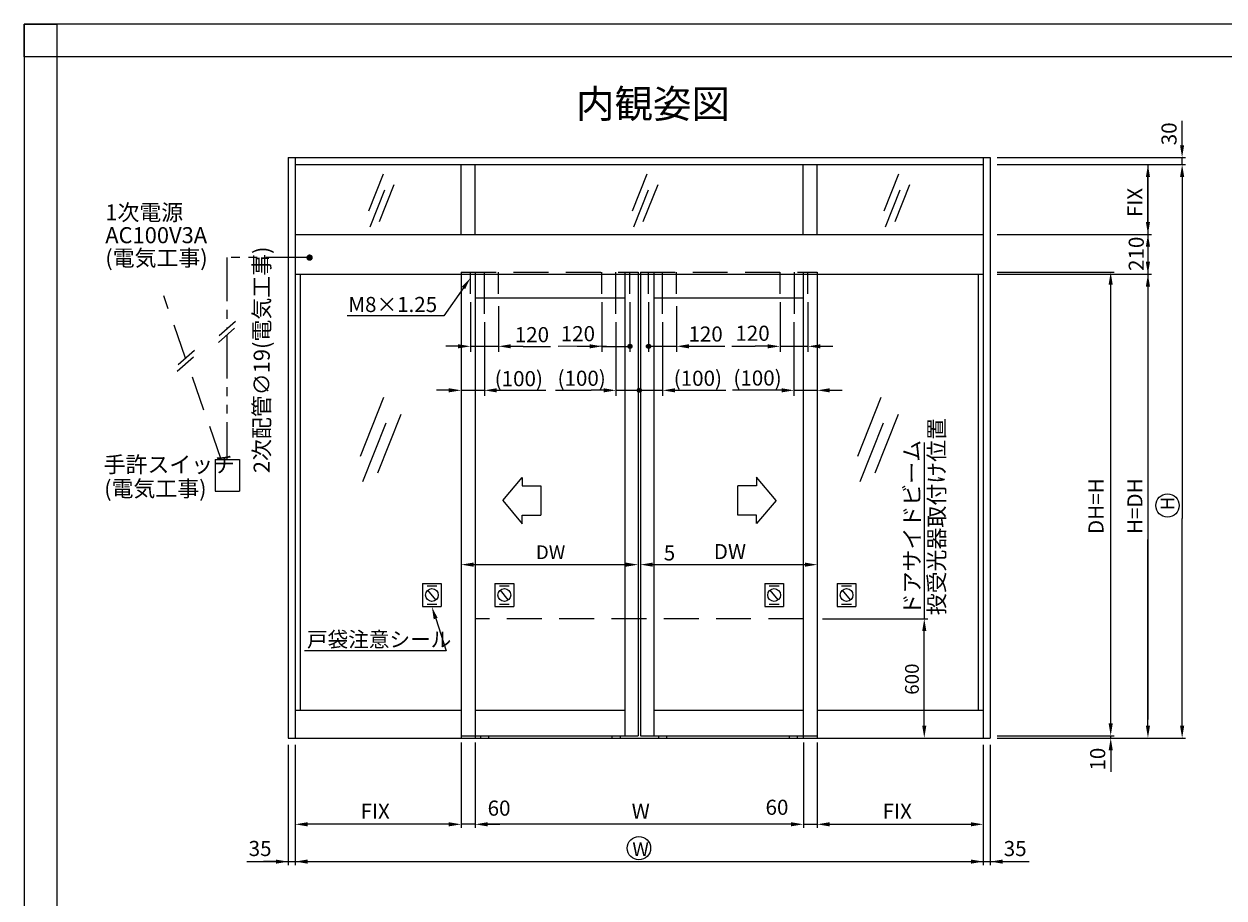
# Model space of a CAD drawing. Extents: x 2397 to 3362, y 547 to 1238.
# Drawn here: x 2397 to 2834, y 920 to 1238 of the extents above; entities that cross this region are included whole.
import ezdxf

# ---------------------------------------------------------------- set-up
doc = ezdxf.new("R2010")
doc.units = 0
for name, pattern in [('CENTER', [50.8, 31.75, -6.35, 6.35, -6.35]), ('DASHED', [19.05, 12.7, -6.35]), ('PHANTOM2', [31.75, 15.875, -3.175, 3.175, -3.175, 3.175, -3.175])]:
    doc.linetypes.add(name, pattern=pattern)
doc.layers.get('DEFPOINTS').update_dxf_attribs({"linetype": 'CONTINUOUS'})
for name, color, linetype in [('HASEN', 3, 'DASHED'), ('PT', 4, 'CONTINUOUS'), ('SAISEN', 1, 'CONTINUOUS'), ('SAKUZU1', 7, 'CONTINUOUS'), ('SAKUZU2', 1, 'CONTINUOUS'), ('SUNPOUSEN', 6, 'CONTINUOUS'), ('TYUSINSEN', 5, 'CENTER'), ('図面枠', 7, 'CONTINUOUS'), ('寸法線', 6, 'CONTINUOUS')]:
    doc.layers.add(name, color=color, linetype=linetype)
doc.styles.get("Standard").update_dxf_attribs({"font": 'txt.shx', "bigfont": 'KELF1-K.shx'})
doc.dimstyles.get("Standard").update_dxf_attribs({"dimtxt": 2.5, "dimasz": 2.5, "dimexe": 1.25, "dimexo": 0.625, "dimtad": 1, "dimcen": 2.5, "dimazin": 3, "dimtfac": 1, "dimtmove": 0, "dimatfit": 3})

# ---------------------------------------------------------------- blocks, each defined once
blk = doc.blocks.new('*D2297')
at = {"layer": 'DEFPOINTS', "color": 0}
for p in [(2748.8, 1147.43), (2748.8, 978.83), (2792.63, 978.83)]:
    blk.add_point(p, dxfattribs=at)
at = {"layer": 'SUNPOUSEN', "color": 7}
for p, q in [((2751.3, 1147.43), (2793.88, 1147.43)), ((2792.63, 1142.93), (2792.63, 983.33)), ((2751.3, 978.83), (2793.88, 978.83))]:
    blk.add_line(p, q, dxfattribs=at)
for points in [[(2793.38, 1142.93), (2791.88, 1142.93), (2792.63, 1147.43)], [(2791.88, 983.33), (2793.38, 983.33), (2792.63, 978.83)]]:
    blk.add_solid(points, dxfattribs=at)
at = {"layer": 'SUNPOUSEN', "color": 7, "linetype": 'CONTINUOUS'}
blk.add_text('DH=H', height=5.5, rotation=90, dxfattribs=at).set_placement((2790.03, 1052.2))
blk = doc.blocks.new('*D2298')
at = {"layer": 'DEFPOINTS', "color": 0}
for p in [(2748.8, 1146.75), (2806.2, 1146.75), (2748.8, 977.98)]:
    blk.add_point(p, dxfattribs=at)
at = {"layer": 'SUNPOUSEN', "color": 7}
for p, q in [((2751.3, 1146.75), (2807.45, 1146.75)), ((2806.2, 1142.25), (2806.2, 1074.37)), ((2806.2, 982.48), (2806.2, 1050.2)), ((2751.3, 977.98), (2807.45, 977.98))]:
    blk.add_line(p, q, dxfattribs=at)
for points in [[(2806.95, 1142.25), (2805.45, 1142.25), (2806.2, 1146.75)], [(2805.45, 982.48), (2806.95, 982.48), (2806.2, 977.98)]]:
    blk.add_solid(points, dxfattribs=at)
at = {"layer": 'SUNPOUSEN', "color": 7, "linetype": 'CONTINUOUS'}
blk.add_text('H=DH', height=5.5, rotation=90, dxfattribs=at).set_placement((2804.2, 1052.2))
blk = doc.blocks.new('*D2299')
at = {"layer": 'DEFPOINTS', "color": 0}
for p in [(2748.8, 1186.63), (2818.65, 1186.63), (2748.8, 977.98)]:
    blk.add_point(p, dxfattribs=at)
at = {"layer": 'SUNPOUSEN', "color": 7}
for p, q in [((2751.3, 1186.63), (2819.9, 1186.63)), ((2818.65, 1182.13), (2818.65, 1067.19)), ((2818.65, 982.48), (2818.65, 1057.85)), ((2751.3, 977.98), (2819.9, 977.98))]:
    blk.add_line(p, q, dxfattribs=at)
for points in [[(2819.4, 1182.13), (2817.9, 1182.13), (2818.65, 1186.63)], [(2817.9, 982.48), (2819.4, 982.48), (2818.65, 977.98)]]:
    blk.add_solid(points, dxfattribs=at)
at = {"layer": 'SUNPOUSEN', "color": 7, "linetype": 'CONTINUOUS'}
blk.add_text('H', height=5, rotation=90, dxfattribs=at).set_placement((2815.84, 1060.85))
blk = doc.blocks.new('*D2300')
at = {"layer": 'DEFPOINTS', "color": 0}
for p in [(2748.8, 978.83), (2792.65, 978.83), (2748.8, 977.98)]:
    blk.add_point(p, dxfattribs=at)
at = {"layer": 'SUNPOUSEN', "color": 7}
for p, q in [((2792.65, 983.33), (2792.65, 987.83)), ((2751.3, 978.83), (2793.9, 978.83)), ((2792.65, 977.98), (2792.65, 978.83)), ((2751.3, 977.98), (2793.9, 977.98)), ((2792.65, 973.48), (2792.65, 968.98))]:
    blk.add_line(p, q, dxfattribs=at)
for points in [[(2791.9, 983.33), (2793.4, 983.33), (2792.65, 978.83)], [(2793.4, 973.48), (2791.9, 973.48), (2792.65, 977.98)]]:
    blk.add_solid(points, dxfattribs=at)
at = {"layer": 'SUNPOUSEN', "color": 7, "linetype": 'CONTINUOUS'}
blk.add_text('10', height=5.5, rotation=90, dxfattribs=at).set_placement((2790.65, 966.14))
blk = doc.blocks.new('*D2301')
at = {"layer": 'DEFPOINTS', "color": 0}
for p in [(2748.8, 1186.63), (2806.2, 1186.63), (2748.8, 1161.21)]:
    blk.add_point(p, dxfattribs=at)
at = {"layer": 'SUNPOUSEN', "color": 7}
for p, q in [((2751.3, 1186.63), (2807.45, 1186.63)), ((2806.2, 1165.71), (2806.2, 1182.13)), ((2751.3, 1161.21), (2807.45, 1161.21))]:
    blk.add_line(p, q, dxfattribs=at)
for points in [[(2806.95, 1182.13), (2805.45, 1182.13), (2806.2, 1186.63)], [(2805.45, 1165.71), (2806.95, 1165.71), (2806.2, 1161.21)]]:
    blk.add_solid(points, dxfattribs=at)
at = {"layer": 'SUNPOUSEN', "color": 7, "linetype": 'CONTINUOUS'}
blk.add_text('FIX', height=5.5, rotation=90, dxfattribs=at).set_placement((2804.2, 1167.5))
blk = doc.blocks.new('*D2302')
at = {"layer": 'DEFPOINTS', "color": 0}
for p in [(2748.8, 1189.17), (2818.63, 1189.17), (2748.8, 1186.63)]:
    blk.add_point(p, dxfattribs=at)
at = {"layer": 'SUNPOUSEN', "color": 7}
for p, q in [((2818.63, 1193.67), (2818.63, 1198.17)), ((2751.3, 1189.17), (2819.88, 1189.17)), ((2818.63, 1186.63), (2818.63, 1189.17)), ((2751.3, 1186.63), (2819.88, 1186.63))]:
    blk.add_line(p, q, dxfattribs=at)
blk.add_solid([(2817.88, 1193.67), (2819.38, 1193.67), (2818.63, 1189.17)], dxfattribs=at)
at = {"layer": 'SUNPOUSEN', "color": 7, "linetype": 'CONTINUOUS'}
blk.add_text('30', height=5.5, rotation=90, dxfattribs=at).set_placement((2816.63, 1193.64))
blk = doc.blocks.new('*D2315')
at = {"layer": 'DEFPOINTS', "color": 0}
for p in [(2495.77, 977.98), (2746.25, 977.44), (2746.25, 933.03)]:
    blk.add_point(p, dxfattribs=at)
at = {"layer": 'SUNPOUSEN', "color": 7}
for p, q in [((2495.77, 975.48), (2495.77, 931.78)), ((2746.25, 974.94), (2746.25, 931.78)), ((2500.27, 933.03), (2741.75, 933.03))]:
    blk.add_line(p, q, dxfattribs=at)
for points in [[(2500.27, 933.78), (2500.27, 932.28), (2495.77, 933.03)], [(2741.75, 932.28), (2741.75, 933.78), (2746.25, 933.03)]]:
    blk.add_solid(points, dxfattribs=at)
at = {"layer": 'SUNPOUSEN', "color": 7, "linetype": 'CONTINUOUS'}
blk.add_text('W', height=5, dxfattribs=at).set_placement((2618.51, 935.03))
blk = doc.blocks.new('*D2316')
at = {"layer": 'DEFPOINTS', "color": 0}
for p in [(2556.19, 978.83), (2495.77, 977.98), (2495.77, 946.6)]:
    blk.add_point(p, dxfattribs=at)
at = {"layer": 'SUNPOUSEN', "color": 7}
for p, q in [((2495.77, 975.48), (2495.77, 945.35)), ((2556.19, 976.33), (2556.19, 945.35)), ((2551.69, 946.6), (2500.27, 946.6))]:
    blk.add_line(p, q, dxfattribs=at)
for points in [[(2500.27, 947.35), (2500.27, 945.85), (2495.77, 946.6)], [(2551.69, 945.85), (2551.69, 947.35), (2556.19, 946.6)]]:
    blk.add_solid(points, dxfattribs=at)
at = {"layer": 'SUNPOUSEN', "color": 7, "linetype": 'CONTINUOUS'}
blk.add_text('FIX', height=5.5, dxfattribs=at).set_placement((2519.56, 948.6))
blk = doc.blocks.new('*X2395')
at = {"layer": 'SUNPOUSEN', "color": 7}
for p, q in [((2546.91, 1021.43), (2550.68, 1009.68)), ((2550.68, 1009.68), (2499.13, 1009.68))]:
    blk.add_line(p, q, dxfattribs=at)
blk.add_solid([(2546.19, 1021.2), (2545.53, 1025.72), (2547.62, 1021.66)], dxfattribs=at)
blk = doc.blocks.new('*X2396')
at = {"layer": 'SUNPOUSEN', "color": 7}
for p, q in [((2556.99, 1141.74), (2549.84, 1131.56)), ((2549.84, 1131.56), (2514.66, 1131.56))]:
    blk.add_line(p, q, dxfattribs=at)
blk.add_solid([(2556.38, 1142.17), (2559.58, 1145.42), (2557.61, 1141.31)], dxfattribs=at)
blk = doc.blocks.new('*D2317')
at = {"layer": 'DEFPOINTS', "color": 0}
for p in [(2493.23, 977.98), (2495.77, 977.98), (2495.77, 933.02)]:
    blk.add_point(p, dxfattribs=at)
at = {"layer": 'SUNPOUSEN', "color": 7}
for p, q in [((2493.23, 975.48), (2493.23, 931.77)), ((2495.77, 975.48), (2495.77, 931.77)), ((2488.73, 933.02), (2484.23, 933.02)), ((2493.23, 933.02), (2495.77, 933.02))]:
    blk.add_line(p, q, dxfattribs=at)
blk.add_solid([(2488.73, 932.27), (2488.73, 933.77), (2493.23, 933.02)], dxfattribs=at)
at = {"layer": 'SUNPOUSEN', "color": 7, "linetype": 'CONTINUOUS'}
blk.add_text('35', height=5.5, dxfattribs=at).set_placement((2478.82, 935.05))
blk = doc.blocks.new('*X2398')
at = {"layer": 'SUNPOUSEN', "color": 7, "linetype": 'CONTINUOUS'}
for s, p in [('1次電源', (2426.63, 1166.29)), ('AC100V3A', (2426.63, 1158.01)), ('(電気工事)', (2426.63, 1149.73))]:
    blk.add_text(s, height=5.844, dxfattribs=at).set_placement(p)
blk = doc.blocks.new('*X2399')
at = {"layer": 'SUNPOUSEN', "color": 7, "linetype": 'CONTINUOUS'}
for s, p in [('手許スイッチ', (2426.03, 1074.58)), ('(電気工事)', (2426.22, 1065.82))]:
    blk.add_text(s, height=5.844, dxfattribs=at).set_placement(p)
blk = doc.blocks.new('*D2318')
at = {"layer": 'DEFPOINTS', "color": 0}
for p in [(2683.69, 1021.4), (2724.78, 1021.4), (2680.75, 977.98)]:
    blk.add_point(p, dxfattribs=at)
at = {"layer": 'SUNPOUSEN', "color": 7}
for p, q in [((2687.69, 1021.4), (2726.03, 1021.4)), ((2724.78, 982.48), (2724.78, 1016.9)), ((2684.75, 977.98), (2726.03, 977.98))]:
    blk.add_line(p, q, dxfattribs=at)
for points in [[(2725.53, 1016.9), (2724.03, 1016.9), (2724.78, 1021.4)], [(2724.03, 982.48), (2725.53, 982.48), (2724.78, 977.98)]]:
    blk.add_solid(points, dxfattribs=at)
at = {"layer": 'SUNPOUSEN', "color": 7, "linetype": 'CONTINUOUS'}
blk.add_text('600', height=5, rotation=90, dxfattribs=at).set_placement((2722.78, 993.74))
blk = doc.blocks.new('*D2321')
at = {"layer": 'DEFPOINTS', "color": 0}
for p in [(2561.28, 978.83), (2680.75, 978.83), (2561.28, 946.6)]:
    blk.add_point(p, dxfattribs=at)
at = {"layer": 'SUNPOUSEN', "color": 7}
for p, q in [((2561.28, 976.33), (2561.28, 945.35)), ((2680.75, 976.33), (2680.75, 945.35)), ((2676.25, 946.6), (2565.78, 946.6))]:
    blk.add_line(p, q, dxfattribs=at)
for points in [[(2565.78, 947.35), (2565.78, 945.85), (2561.28, 946.6)], [(2676.25, 945.85), (2676.25, 947.35), (2680.75, 946.6)]]:
    blk.add_solid(points, dxfattribs=at)
at = {"layer": 'SUNPOUSEN', "color": 7, "linetype": 'CONTINUOUS'}
blk.add_text('W', height=5.5, dxfattribs=at).set_placement((2618.26, 948.6))
blk = doc.blocks.new('*D2326')
at = {"layer": 'DEFPOINTS', "color": 0}
for p in [(2556.19, 978.83), (2561.28, 978.83), (2556.19, 946.6)]:
    blk.add_point(p, dxfattribs=at)
at = {"layer": 'SUNPOUSEN', "color": 7}
for p, q in [((2556.19, 976.33), (2556.19, 945.35)), ((2561.28, 976.33), (2561.28, 945.35)), ((2551.69, 946.6), (2547.19, 946.6)), ((2561.28, 946.6), (2556.19, 946.6)), ((2565.78, 946.6), (2570.28, 946.6))]:
    blk.add_line(p, q, dxfattribs=at)
for points in [[(2551.69, 945.85), (2551.69, 947.35), (2556.19, 946.6)], [(2565.78, 947.35), (2565.78, 945.85), (2561.28, 946.6)]]:
    blk.add_solid(points, dxfattribs=at)
at = {"layer": 'SUNPOUSEN', "color": 7, "linetype": 'CONTINUOUS'}
blk.add_text('60', height=5.5, dxfattribs=at).set_placement((2565.82, 949.73))
blk = doc.blocks.new('*D2327')
at = {"layer": 'DEFPOINTS', "color": 0}
for p in [(2685.84, 978.83), (2746.25, 977.98), (2746.25, 946.6)]:
    blk.add_point(p, dxfattribs=at)
at = {"layer": 'SUNPOUSEN', "color": 7}
for p, q in [((2685.84, 976.33), (2685.84, 945.35)), ((2746.25, 975.48), (2746.25, 945.35)), ((2690.34, 946.6), (2741.75, 946.6))]:
    blk.add_line(p, q, dxfattribs=at)
for points in [[(2690.34, 947.35), (2690.34, 945.85), (2685.84, 946.6)], [(2741.75, 945.85), (2741.75, 947.35), (2746.25, 946.6)]]:
    blk.add_solid(points, dxfattribs=at)
at = {"layer": 'SUNPOUSEN', "color": 7, "linetype": 'CONTINUOUS'}
blk.add_text('FIX', height=5.5, dxfattribs=at).set_placement((2709.63, 948.6))
blk = doc.blocks.new('*D2328')
at = {"layer": 'DEFPOINTS', "color": 0}
for p in [(2680.75, 978.83), (2685.84, 978.83), (2685.84, 946.6)]:
    blk.add_point(p, dxfattribs=at)
at = {"layer": 'SUNPOUSEN', "color": 7}
for p, q in [((2680.75, 976.33), (2680.75, 945.35)), ((2685.84, 976.33), (2685.84, 945.35)), ((2676.25, 946.6), (2671.75, 946.6)), ((2680.75, 946.6), (2685.84, 946.6)), ((2690.34, 946.6), (2694.84, 946.6))]:
    blk.add_line(p, q, dxfattribs=at)
for points in [[(2676.25, 945.85), (2676.25, 947.35), (2680.75, 946.6)], [(2690.34, 947.35), (2690.34, 945.85), (2685.84, 946.6)]]:
    blk.add_solid(points, dxfattribs=at)
at = {"layer": 'SUNPOUSEN', "color": 7, "linetype": 'CONTINUOUS'}
blk.add_text('60', height=5.5, dxfattribs=at).set_placement((2666.99, 950.04))
blk = doc.blocks.new('*D2329')
at = {"layer": 'DEFPOINTS', "color": 0}
for p in [(2746.25, 977.98), (2748.8, 977.98), (2748.8, 933.03)]:
    blk.add_point(p, dxfattribs=at)
at = {"layer": 'SUNPOUSEN', "color": 7}
for p, q in [((2746.25, 975.48), (2746.25, 931.78)), ((2748.8, 975.48), (2748.8, 931.78)), ((2746.25, 933.03), (2748.8, 933.03)), ((2753.3, 933.03), (2757.8, 933.03))]:
    blk.add_line(p, q, dxfattribs=at)
blk.add_solid([(2753.3, 933.78), (2753.3, 932.28), (2748.8, 933.03)], dxfattribs=at)
at = {"layer": 'SUNPOUSEN', "color": 7, "linetype": 'CONTINUOUS'}
blk.add_text('35', height=5.5, dxfattribs=at).set_placement((2753.7, 935.03))
blk = doc.blocks.new('*D2330')
at = {"layer": 'DEFPOINTS', "color": 0}
for p in [(2621.44, 1063.13), (2685.84, 1063.13), (2685.84, 1041.07)]:
    blk.add_point(p, dxfattribs=at)
at = {"layer": 'SUNPOUSEN', "color": 7}
for p, q in [((2621.44, 1060.63), (2621.44, 1039.82)), ((2685.84, 1060.63), (2685.84, 1039.82)), ((2625.94, 1041.07), (2681.34, 1041.07))]:
    blk.add_line(p, q, dxfattribs=at)
for points in [[(2625.94, 1041.82), (2625.94, 1040.32), (2621.44, 1041.07)], [(2681.34, 1040.32), (2681.34, 1041.82), (2685.84, 1041.07)]]:
    blk.add_solid(points, dxfattribs=at)
at = {"layer": 'SUNPOUSEN', "color": 7, "linetype": 'CONTINUOUS'}
blk.add_text('DW', height=5.5, dxfattribs=at).set_placement((2648.14, 1043.07))
blk = doc.blocks.new('*D2331')
at = {"layer": 'DEFPOINTS', "color": 0}
for p in [(2624.41, 1139.57), (2634.59, 1138.09), (2634.59, 1120.5)]:
    blk.add_point(p, dxfattribs=at)
at = {"layer": 'SUNPOUSEN', "color": 7}
for p, q in [((2624.41, 1136.57), (2624.41, 1118.5)), ((2634.59, 1135.09), (2634.59, 1118.5)), ((2624.41, 1120.5), (2634.59, 1120.5)), ((2639.09, 1120.5), (2643.59, 1120.5))]:
    blk.add_line(p, q, dxfattribs=at)
blk.add_solid([(2639.09, 1121.25), (2639.09, 1119.75), (2634.59, 1120.5)], dxfattribs=at)
at = {"layer": 'SUNPOUSEN', "color": 7, "linetype": 'CONTINUOUS'}
blk.add_text('120', height=5.5, dxfattribs=at).set_placement((2638.92, 1122.22))
blk = doc.blocks.new('*D2332')
at = {"layer": 'DEFPOINTS', "color": 0}
for p in [(2629.5, 1132.26), (2621.01, 1112), (2629.5, 1104.49)]:
    blk.add_point(p, dxfattribs=at)
at = {"layer": 'SUNPOUSEN', "color": 7}
for p, q in [((2629.5, 1129.26), (2629.5, 1102.49)), ((2621.01, 1104.49), (2629.5, 1104.49)), ((2634, 1104.49), (2638.5, 1104.49))]:
    blk.add_line(p, q, dxfattribs=at)
blk.add_solid([(2634, 1105.24), (2634, 1103.74), (2629.5, 1104.49)], dxfattribs=at)
at = {"layer": 'SUNPOUSEN', "color": 7, "linetype": 'CONTINUOUS'}
blk.add_text('(100)', height=5.5, dxfattribs=at).set_placement((2633.57, 1106.13))
blk = doc.blocks.new('*D2333')
at = {"layer": 'DEFPOINTS', "color": 0}
for p in [(2559.58, 1139.57), (2569.76, 1138.09), (2569.76, 1120.5)]:
    blk.add_point(p, dxfattribs=at)
at = {"layer": 'SUNPOUSEN', "color": 7}
for p, q in [((2559.58, 1136.57), (2559.58, 1118.5)), ((2569.76, 1135.09), (2569.76, 1118.5)), ((2555.08, 1120.5), (2550.58, 1120.5)), ((2559.58, 1120.5), (2569.76, 1120.5)), ((2574.26, 1120.5), (2578.76, 1120.5))]:
    blk.add_line(p, q, dxfattribs=at)
for points in [[(2555.08, 1119.75), (2555.08, 1121.25), (2559.58, 1120.5)], [(2574.26, 1121.25), (2574.26, 1119.75), (2569.76, 1120.5)]]:
    blk.add_solid(points, dxfattribs=at)
at = {"layer": 'SUNPOUSEN', "color": 7, "linetype": 'CONTINUOUS'}
blk.add_text('120', height=5.5, dxfattribs=at).set_placement((2575.69, 1122))
blk = doc.blocks.new('*D2334')
at = {"layer": 'DEFPOINTS', "color": 0}
for p in [(2607.44, 1139.57), (2617.62, 1139.57), (2617.62, 1120.49)]:
    blk.add_point(p, dxfattribs=at)
at = {"layer": 'SUNPOUSEN', "color": 7}
for p, q in [((2607.44, 1136.57), (2607.44, 1118.49)), ((2617.62, 1136.57), (2617.62, 1118.49)), ((2602.94, 1120.49), (2598.44, 1120.49)), ((2607.44, 1120.49), (2617.62, 1120.49))]:
    blk.add_line(p, q, dxfattribs=at)
blk.add_solid([(2602.94, 1119.74), (2602.94, 1121.24), (2607.44, 1120.49)], dxfattribs=at)
at = {"layer": 'SUNPOUSEN', "color": 7, "linetype": 'CONTINUOUS'}
blk.add_text('120', height=5.5, dxfattribs=at).set_placement((2592.43, 1122.35))
blk = doc.blocks.new('*D2335')
at = {"layer": 'DEFPOINTS', "color": 0}
for p in [(2612.53, 1132.26), (2621.01, 1119.81), (2621.01, 1104.49)]:
    blk.add_point(p, dxfattribs=at)
at = {"layer": 'SUNPOUSEN', "color": 7}
for p, q in [((2612.53, 1129.26), (2612.53, 1102.49)), ((2608.03, 1104.49), (2603.53, 1104.49)), ((2612.53, 1104.49), (2621.01, 1104.49))]:
    blk.add_line(p, q, dxfattribs=at)
blk.add_solid([(2608.03, 1103.74), (2608.03, 1105.24), (2612.53, 1104.49)], dxfattribs=at)
at = {"layer": 'SUNPOUSEN', "color": 7, "linetype": 'CONTINUOUS'}
blk.add_text('(100)', height=5.5, dxfattribs=at).set_placement((2591.27, 1106.13))
blk = doc.blocks.new('*D2336')
at = {"layer": 'DEFPOINTS', "color": 0}
for p in [(2556.19, 1063.13), (2620.59, 1063.13), (2620.59, 1041.07)]:
    blk.add_point(p, dxfattribs=at)
at = {"layer": 'SUNPOUSEN', "color": 7}
for p, q in [((2556.19, 1060.63), (2556.19, 1039.82)), ((2620.59, 1060.63), (2620.59, 1039.82)), ((2560.69, 1041.07), (2616.09, 1041.07))]:
    blk.add_line(p, q, dxfattribs=at)
for points in [[(2560.69, 1041.82), (2560.69, 1040.32), (2556.19, 1041.07)], [(2616.09, 1040.32), (2616.09, 1041.82), (2620.59, 1041.07)]]:
    blk.add_solid(points, dxfattribs=at)
at = {"layer": 'SUNPOUSEN', "color": 7, "linetype": 'CONTINUOUS'}
blk.add_text('DW', height=5, dxfattribs=at).set_placement((2583.39, 1043.07))
blk = doc.blocks.new('*D2337')
at = {"layer": 'DEFPOINTS', "color": 0}
for p in [(2564.67, 1132.26), (2556.19, 1127.93), (2564.67, 1104.49)]:
    blk.add_point(p, dxfattribs=at)
at = {"layer": 'SUNPOUSEN', "color": 7}
for p, q in [((2564.67, 1129.26), (2564.67, 1102.49)), ((2556.19, 1124.93), (2556.19, 1102.49)), ((2551.69, 1104.49), (2547.19, 1104.49)), ((2556.19, 1104.49), (2564.67, 1104.49)), ((2569.17, 1104.49), (2573.67, 1104.49))]:
    blk.add_line(p, q, dxfattribs=at)
for points in [[(2551.69, 1103.74), (2551.69, 1105.24), (2556.19, 1104.49)], [(2569.17, 1105.24), (2569.17, 1103.74), (2564.67, 1104.49)]]:
    blk.add_solid(points, dxfattribs=at)
at = {"layer": 'SUNPOUSEN', "color": 7, "linetype": 'CONTINUOUS'}
blk.add_text('(100)', height=5.5, dxfattribs=at).set_placement((2568.39, 1105.99))
blk = doc.blocks.new('*D2338')
at = {"layer": 'DEFPOINTS', "color": 0}
for p in [(2672.26, 1139.57), (2682.44, 1139.57), (2682.44, 1120.5)]:
    blk.add_point(p, dxfattribs=at)
at = {"layer": 'SUNPOUSEN', "color": 7}
for p, q in [((2672.26, 1136.57), (2672.26, 1118.5)), ((2682.44, 1136.57), (2682.44, 1118.5)), ((2667.76, 1120.5), (2663.26, 1120.5)), ((2672.26, 1120.5), (2682.44, 1120.5)), ((2686.94, 1120.5), (2691.44, 1120.5))]:
    blk.add_line(p, q, dxfattribs=at)
for points in [[(2667.76, 1119.75), (2667.76, 1121.25), (2672.26, 1120.5)], [(2686.94, 1121.25), (2686.94, 1119.75), (2682.44, 1120.5)]]:
    blk.add_solid(points, dxfattribs=at)
at = {"layer": 'SUNPOUSEN', "color": 7, "linetype": 'CONTINUOUS'}
blk.add_text('120', height=5.5, dxfattribs=at).set_placement((2656.01, 1122.5))
blk = doc.blocks.new('*D2339')
at = {"layer": 'DEFPOINTS', "color": 0}
for p in [(2677.35, 1132.26), (2685.84, 1132.26), (2685.84, 1104.49)]:
    blk.add_point(p, dxfattribs=at)
at = {"layer": 'SUNPOUSEN', "color": 7}
for p, q in [((2677.35, 1129.26), (2677.35, 1102.49)), ((2685.84, 1129.26), (2685.84, 1102.49)), ((2672.85, 1104.49), (2668.35, 1104.49)), ((2677.35, 1104.49), (2685.84, 1104.49)), ((2690.34, 1104.49), (2694.84, 1104.49))]:
    blk.add_line(p, q, dxfattribs=at)
for points in [[(2672.85, 1103.74), (2672.85, 1105.24), (2677.35, 1104.49)], [(2690.34, 1105.24), (2690.34, 1103.74), (2685.84, 1104.49)]]:
    blk.add_solid(points, dxfattribs=at)
at = {"layer": 'SUNPOUSEN', "color": 7, "linetype": 'CONTINUOUS'}
blk.add_text('(100)', height=5.5, dxfattribs=at).set_placement((2655.29, 1106.22))
blk = doc.blocks.new('*X2400')
at = {"layer": 'SUNPOUSEN', "color": 7, "linetype": 'CONTINUOUS'}
for s, p in [(' 投受光器取付け位置', (2732.21, 1020.86)), (' ドアサイドビーム', (2723.2, 1020.86))]:
    blk.add_text(s, height=5.844, rotation=90, dxfattribs=at).set_placement(p)
blk = doc.blocks.new('*D2340')
at = {"layer": 'DEFPOINTS', "color": 0}
for p in [(2751.45, 1161.21), (2777.85, 1146.75), (2806.2, 1146.75)]:
    blk.add_point(p, dxfattribs=at)
at = {"layer": 'SUNPOUSEN', "color": 7}
for p, q in [((2753.45, 1161.21), (2807.45, 1161.21)), ((2806.2, 1156.71), (2806.2, 1151.25)), ((2779.85, 1146.75), (2807.45, 1146.75))]:
    blk.add_line(p, q, dxfattribs=at)
for points in [[(2806.95, 1156.71), (2805.45, 1156.71), (2806.2, 1161.21)], [(2805.45, 1151.25), (2806.95, 1151.25), (2806.2, 1146.75)]]:
    blk.add_solid(points, dxfattribs=at)
at = {"layer": 'SUNPOUSEN', "color": 7, "linetype": 'CONTINUOUS'}
blk.add_text('210', height=5.5, rotation=90, dxfattribs=at).set_placement((2804.7, 1147.91))
blk = doc.blocks.new('*U2454')
at = {"layer": '寸法線', "color": 7, "linetype": 'CONTINUOUS'}
for points in [[(2617.09, 1119.96), (2616.87, 1120.49), (2617.09, 1121.02)], [(2617.62, 1119.74), (2617.09, 1121.02), (2617.62, 1121.24)], [(2617.09, 1119.96), (2617.09, 1121.02), (2617.62, 1119.74)], [(2617.62, 1119.74), (2617.62, 1121.24), (2618.15, 1119.96)], [(2618.15, 1119.96), (2617.62, 1121.24), (2618.15, 1121.02)], [(2618.15, 1119.96), (2618.15, 1121.02), (2618.37, 1120.49)]]:
    blk.add_solid(points, dxfattribs=at)
blk = doc.blocks.new('*U2455')
at = {"layer": '寸法線', "color": 7, "linetype": 'CONTINUOUS'}
for points in [[(2623.88, 1119.97), (2623.66, 1120.5), (2623.88, 1121.03)], [(2624.41, 1119.75), (2623.88, 1121.03), (2624.41, 1121.25)], [(2623.88, 1119.97), (2623.88, 1121.03), (2624.41, 1119.75)], [(2624.41, 1119.75), (2624.41, 1121.25), (2624.94, 1119.97)], [(2624.94, 1119.97), (2624.41, 1121.25), (2624.94, 1121.03)], [(2624.94, 1119.97), (2624.94, 1121.03), (2625.16, 1120.5)]]:
    blk.add_solid(points, dxfattribs=at)
blk = doc.blocks.new('*U2456')
at = {"layer": '寸法線', "color": 7, "linetype": 'CONTINUOUS'}
for points in [[(2621.01, 1103.74), (2620.48, 1105.02), (2621.01, 1105.24)], [(2621.01, 1103.74), (2621.01, 1105.24), (2621.54, 1103.96)], [(2621.54, 1103.96), (2621.01, 1105.24), (2621.54, 1105.02)], [(2620.48, 1103.96), (2620.26, 1104.49), (2620.48, 1105.02)], [(2620.48, 1103.96), (2620.48, 1105.02), (2621.01, 1103.74)], [(2621.54, 1103.96), (2621.54, 1105.02), (2621.76, 1104.49)]]:
    blk.add_solid(points, dxfattribs=at)

msp = doc.modelspace()

# ---------------------------------------------------------------- linework, layer by layer
at = {"layer": 'HASEN', "color": 7}
for p, q in [((2556.186, 1147.428), (2620.587, 1147.428)), ((2621.437, 1147.428), (2685.838, 1147.428)), ((2455.886, 1116.206), (2447.922, 1138.888)), ((2468.845, 1079.296), (2456.457, 1114.578)), ((2466.609, 1079.296), (2466.609, 1067.786)), ((2466.609, 1079.296), (2475.476, 1079.296)), ((2475.476, 1079.296), (2475.476, 1067.786)), ((2466.609, 1067.786), (2475.476, 1067.786)), ((2680.747, 1021.401), (2561.277, 1021.401))]:
    msp.add_line(p, q, dxfattribs=at)
at = {"layer": 'HASEN', "color": 7, "linetype": 'DASHED'}
for p, q in [((2559.58, 1139.573), (2559.58, 1147.428)), ((2569.762, 1139.573), (2569.762, 1147.428)), ((2607.436, 1139.573), (2607.436, 1147.428)), ((2617.618, 1139.573), (2617.618, 1147.428)), ((2624.406, 1139.573), (2624.406, 1147.428)), ((2634.588, 1139.573), (2634.588, 1147.428)), ((2672.262, 1139.573), (2672.262, 1147.428)), ((2682.444, 1139.573), (2682.444, 1147.428))]:
    msp.add_line(p, q, dxfattribs=at)
at = {"layer": 'PT'}
for p, q in [((3361.842, 1237.763), (2397.042, 1237.763)), ((2397.042, 1237.763), (2397.042, 546.563))]:
    msp.add_line(p, q, dxfattribs=at)
at = {"layer": 'PT', "linetype": 'CONTINUOUS'}
msp.add_lwpolyline([(2397.042, 1237.763), (2409.042, 1237.763), (2409.042, 1225.763), (2397.042, 1225.763)], close=True, dxfattribs=at)
at = {"layer": 'SAISEN', "color": 7}
for p, q in [((2527.76, 1183.133), (2522.419, 1169.664)), ((2623.749, 1183.133), (2618.408, 1169.664)), ((2715.389, 1183.133), (2710.048, 1169.664)), ((2528.269, 1177.288), (2522.928, 1163.819)), ((2531.733, 1179.259), (2526.392, 1165.789)), ((2624.258, 1177.288), (2618.917, 1163.819)), ((2627.722, 1179.259), (2622.381, 1165.789)), ((2715.898, 1177.288), (2710.557, 1163.819)), ((2719.362, 1179.259), (2714.021, 1165.789)), ((2527.95, 1101.832), (2519.472, 1080.452)), ((2708.952, 1101.832), (2700.474, 1080.452)), ((2528.757, 1092.554), (2520.279, 1071.175)), ((2534.256, 1095.682), (2525.778, 1074.302)), ((2709.759, 1092.554), (2701.281, 1071.175)), ((2715.258, 1095.682), (2706.78, 1074.302))]:
    msp.add_line(p, q, dxfattribs=at)
at = {"layer": 'SAKUZU1', "color": 7}
for p, q in [((2556.186, 1147.428), (2556.186, 977.98)), ((2561.277, 1147.428), (2561.277, 977.98)), ((2615.751, 1147.428), (2615.751, 978.828)), ((2626.273, 1147.428), (2626.273, 978.828)), ((2680.747, 1147.428), (2680.747, 977.98)), ((2685.838, 1147.428), (2685.838, 977.98)), ((2561.277, 1138.094), (2615.751, 1138.094)), ((2626.273, 1138.094), (2680.747, 1138.094)), ((2561.277, 988.162), (2615.751, 988.162)), ((2626.273, 988.162), (2680.747, 988.162)), ((2626.273, 988.162), (2680.747, 988.162)), ((2556.186, 978.828), (2620.587, 978.828)), ((2563.186, 978.828), (2563.186, 977.98)), ((2566.156, 978.828), (2566.156, 977.98)), ((2611.042, 978.828), (2611.042, 977.98)), ((2614.012, 978.828), (2614.012, 977.98)), ((2621.437, 978.828), (2685.838, 978.828)), ((2628.012, 978.828), (2628.012, 977.98)), ((2630.982, 978.828), (2630.982, 977.98)), ((2675.559, 978.828), (2675.559, 977.98)), ((2678.528, 978.828), (2678.528, 977.98))]:
    msp.add_line(p, q, dxfattribs=at)
at = {"layer": 'SAKUZU2', "color": 7}
for p, q in [((2493.226, 1189.174), (2748.798, 1189.174)), ((2493.226, 1189.174), (2493.226, 977.98)), ((2495.772, 1189.174), (2495.772, 977.98)), ((2746.253, 1189.174), (2746.253, 977.98)), ((2748.798, 1189.174), (2748.798, 977.98)), ((2495.772, 1186.629), (2746.253, 1186.629)), ((2556.186, 1161.173), (2556.186, 1186.629)), ((2561.277, 1161.173), (2561.277, 1186.629)), ((2680.747, 1161.173), (2680.747, 1186.629)), ((2685.838, 1161.173), (2685.838, 1186.629)), ((2495.772, 1161.173), (2746.253, 1161.173)), ((2495.772, 1146.749), (2746.253, 1146.749)), ((2497.572, 1146.749), (2497.572, 988.162)), ((2620.587, 1147.428), (2620.587, 978.828)), ((2621.437, 1147.428), (2621.437, 978.828)), ((2744.453, 1146.749), (2744.453, 988.162)), ((2495.772, 988.162), (2556.186, 988.162)), ((2685.838, 988.162), (2746.253, 988.162)), ((2493.226, 977.98), (2748.798, 977.98))]:
    msp.add_line(p, q, dxfattribs=at)
at = {"layer": 'SUNPOUSEN', "color": 7}
for p, q in [((2818.628, 1197.699), (2818.628, 1202.582)), ((2806.201, 1186.629), (2806.201, 984.764)), ((2473.727, 1127.09), (2467.799, 1121.862)), ((2474.075, 1129.529), (2468.147, 1124.302)), ((2459.081, 1119.024), (2453.153, 1113.797)), ((2578.761, 1120.489), (2588.676, 1120.489)), ((2609.013, 1120.502), (2591.48, 1120.482)), ((2643.588, 1120.502), (2652.181, 1120.502)), ((2654.669, 1120.502), (2663.262, 1120.502)), ((2458.732, 1116.585), (2452.804, 1111.357)), ((2573.455, 1104.493), (2587.037, 1104.493)), ((2590.525, 1104.493), (2603.527, 1104.493)), ((2638.497, 1104.493), (2652.5, 1104.493)), ((2668.47, 1104.493), (2654.981, 1104.493)), ((2724.785, 1085.566), (2724.785, 1021.401)), ((2571.3, 1064.365), (2578.433, 1072.809)), ((2670.832, 1064.429), (2663.699, 1072.873)), ((2578.433, 1069.716), (2585.244, 1069.716)), ((2585.244, 1069.716), (2585.244, 1059.078)), ((2656.888, 1059.078), (2656.888, 1069.716)), ((2663.699, 1069.716), (2656.888, 1069.716)), ((2818.654, 1067.186), (2818.654, 1057.852)), ((2571.3, 1064.365), (2578.433, 1055.92)), ((2670.832, 1064.429), (2663.699, 1055.984)), ((2578.433, 1059.078), (2585.244, 1059.078)), ((2663.699, 1059.078), (2656.888, 1059.078)), ((2542.15, 1034.255), (2542.15, 1025.789)), ((2542.15, 1034.255), (2548.962, 1034.255)), ((2543.757, 1033.355), (2547.354, 1033.355)), ((2547.006, 1028.219), (2544.105, 1031.825)), ((2548.962, 1034.255), (2548.962, 1025.789)), ((2568.5, 1034.255), (2575.312, 1034.255)), ((2568.5, 1034.255), (2568.5, 1025.789)), ((2570.107, 1033.355), (2573.705, 1033.355)), ((2573.357, 1028.219), (2570.455, 1031.825)), ((2575.312, 1034.255), (2575.312, 1025.789)), ((2666.724, 1034.255), (2666.724, 1025.789)), ((2666.724, 1034.255), (2673.535, 1034.255)), ((2668.331, 1033.355), (2671.928, 1033.355)), ((2671.58, 1028.219), (2668.679, 1031.825)), ((2673.535, 1034.255), (2673.535, 1025.789)), ((2693.077, 1034.255), (2693.077, 1025.789)), ((2693.077, 1034.255), (2699.888, 1034.255)), ((2694.684, 1033.355), (2698.281, 1033.355)), ((2697.933, 1028.219), (2695.032, 1031.825)), ((2699.888, 1034.255), (2699.888, 1025.789)), ((2543.757, 1026.689), (2547.354, 1026.689)), ((2570.107, 1026.689), (2573.705, 1026.689)), ((2668.331, 1026.689), (2671.928, 1026.689)), ((2694.684, 1026.689), (2698.281, 1026.689)), ((2542.15, 1025.789), (2548.962, 1025.789)), ((2568.5, 1025.789), (2575.312, 1025.789)), ((2666.724, 1025.789), (2673.535, 1025.789)), ((2693.077, 1025.789), (2699.888, 1025.789)), ((2792.653, 968.98), (2792.653, 965.723)), ((2478.139, 933.027), (2762.901, 933.027))]:
    msp.add_line(p, q, dxfattribs=at)
at = {"layer": 'SUNPOUSEN', "color": 7, "linetype": 'PHANTOM2'}
for p, q in [((2470.937, 1152.77), (2470.937, 1126.762)), ((2501.003, 1152.77), (2470.937, 1152.77)), ((2470.937, 1124.63), (2470.937, 1079.296))]:
    msp.add_line(p, q, dxfattribs=at)
at = {"layer": 'SUNPOUSEN', "color": 7, "const_width": 1.157}
msp.add_lwpolyline([(2500.425, 1152.77, 1), (2501.582, 1152.77, 1)], format="xyb", close=True, dxfattribs=at)
at = {"layer": 'SUNPOUSEN', "color": 7}
for points in [[(2578.433, 1072.809), (2578.433, 1069.716)], [(2663.699, 1072.873), (2663.699, 1069.716)], [(2578.433, 1055.92), (2578.433, 1059.078)], [(2663.699, 1055.984), (2663.699, 1059.078)]]:
    msp.add_lwpolyline(points, dxfattribs=at)
for centre, radius in [((2501.036, 1152.795), 0.823), ((2813.332, 1062.583), 4.25), ((2545.556, 1030.022), 2.314), ((2571.906, 1030.022), 2.314), ((2670.129, 1030.022), 2.314), ((2696.483, 1030.022), 2.314), ((2620.908, 937.92), 4.25)]:
    msp.add_circle(centre, radius, dxfattribs=at)
at = {"layer": 'TYUSINSEN', "color": 7}
for p, q in [((2564.671, 1132.265), (2564.671, 1147.428)), ((2612.527, 1132.265), (2612.527, 1147.428)), ((2629.497, 1132.265), (2629.497, 1147.428)), ((2677.353, 1147.428), (2677.353, 1132.265))]:
    msp.add_line(p, q, dxfattribs=at)
at = {"layer": '図面枠'}
msp.add_lwpolyline([(2409.042, 558.563), (3321.042, 558.563), (3321.042, 1225.763), (2409.042, 1225.763)], close=True, dxfattribs=at)
at = {"layer": '寸法線', "color": 7}
for centre in [(2617.618, 1120.489), (2624.406, 1120.502), (2621.012, 1104.493)]:
    msp.add_circle(centre, 0.75, dxfattribs=at)

# ---------------------------------------------------------------- block references
at = {"layer": 'SUNPOUSEN', "color": 7}
for name in ['*X2398', '*X2396', '*X2400', '*X2399', '*X2395']:
    msp.add_blockref(name, (0, 0), dxfattribs=at)
at = {"layer": '寸法線', "color": 7}
for name in ['*U2454', '*U2455', '*U2456']:
    msp.add_blockref(name, (0, 0), dxfattribs=at)

# ---------------------------------------------------------------- texts
at = {"layer": 'SUNPOUSEN', "color": 7, "linetype": 'CONTINUOUS'}
for s, height, p in [('内観姿図', 10.285, (2597.954, 1203.607)), ('5', 5.5, (2629.942, 1042.581))]:
    msp.add_text(s, height=height, dxfattribs=at).set_placement(p)
msp.add_text('2次配管∅19(電気工事)', height=5.84375, rotation=90, dxfattribs=at).set_placement((2486.49, 1074.361))
at = {"layer": 'SUNPOUSEN', "color": 7}
for s, p in [('M8×1.25', (2515.103, 1132.97)), ('戸袋注意シール', (2500.069, 1011.112))]:
    msp.add_text(s, height=5.5, dxfattribs=at).set_placement(p)

# ---------------------------------------------------------------- dimensions: what is measured, and where the dimension line sits
for base, p1, p2, text, picture, middle in [((2818.628, 1189.174), (2748.798, 1186.629), (2748.798, 1189.174), '30', '*D2302', (2818.628, 1197.88)), ((2818.654, 1186.629), (2748.798, 977.98), (2748.798, 1186.629), 'H', '*D2299', (2818.843, 1062.519)), ((2806.201, 1146.749), (2751.454, 1161.214), (2777.852, 1146.749), '210', '*D2340', (2806.201, 1153.981)), ((2792.632, 978.828), (2748.798, 1147.428), (2748.798, 978.828), 'DH=H', '*D2297', (2792.032, 1062.283)), ((2806.201, 1146.749), (2748.798, 977.98), (2748.798, 1146.749), 'H=DH', '*D2298', (2806.201, 1062.283)), ((2792.653, 978.828), (2748.798, 977.98), (2748.798, 978.828), '10', '*D2300', (2792.653, 969.463))]:
    dim = msp.add_linear_dim(base=base, p1=p1, p2=p2, angle=90, text=text, dimstyle='Standard', dxfattribs=at)
    dim.commit()
    dim.dimension.update_dxf_attribs({"geometry": picture, "text_midpoint": middle, "dimtype": 160})
for base, p1, p2, text, picture, middle in [((2806.201, 1186.629), (2748.798, 1161.214), (2748.798, 1186.629), 'FIX', '*D2301', (2801.451, 1173.921)), ((2724.785, 1021.401), (2680.747, 977.98), (2683.688, 1021.401), '600', '*D2318', (2720.285, 999.69))]:
    dim = msp.add_linear_dim(base=base, p1=p1, p2=p2, angle=90, text=text, dimstyle='Standard', dxfattribs=at)
    dim.commit()
    dim.dimension.update_dxf_attribs({"geometry": picture, "text_midpoint": middle})
for base, p1, p2, text, picture, middle in [((2569.762, 1120.502), (2559.58, 1139.573), (2569.762, 1138.094), '120', '*D2333', (2581.764, 1120.502)), ((2617.618, 1120.489), (2607.436, 1139.573), (2617.618, 1139.573), '120', '*D2334', (2598.499, 1119.355)), ((2634.588, 1120.502), (2624.406, 1139.573), (2634.588, 1138.094), '120', '*D2331', (2644.998, 1119.225)), ((2682.444, 1120.502), (2672.262, 1139.573), (2682.444, 1139.573), '120', '*D2338', (2662.08, 1121.002)), ((2564.671, 1104.493), (2556.186, 1127.932), (2564.671, 1132.265), '(100)', '*D2337', (2577.332, 1104.493)), ((2621.012, 1104.493), (2612.527, 1132.265), (2621.012, 1119.813), '(100)', '*D2335', (2600.212, 1103.126)), ((2629.497, 1104.493), (2621.012, 1112), (2629.497, 1132.265), '(100)', '*D2332', (2642.511, 1103.126)), ((2685.838, 1104.493), (2677.353, 1132.265), (2685.838, 1132.265), '(100)', '*D2339', (2664.227, 1104.721)), ((2556.186, 946.596), (2561.277, 978.828), (2556.186, 978.828), '60', '*D2326', (2570.081, 952.48)), ((2685.838, 946.596), (2680.747, 978.828), (2685.838, 978.828), '60', '*D2328', (2671.252, 952.789)), ((2495.772, 933.023), (2493.226, 977.98), (2495.772, 977.98), '35', '*D2317', (2483.402, 933.047)), ((2748.798, 933.027), (2746.253, 977.98), (2748.798, 977.98), '35', '*D2329', (2758.282, 933.027))]:
    dim = msp.add_linear_dim(base=base, p1=p1, p2=p2, text=text, dimstyle='Standard', dxfattribs=at)
    dim.commit()
    dim.dimension.update_dxf_attribs({"geometry": picture, "text_midpoint": middle, "dimtype": 160})
for base, p1, p2, text, picture, middle in [((2620.587, 1041.069), (2556.186, 1063.128), (2620.587, 1063.128), 'DW', '*D2336', (2588.387, 1045.569)), ((2685.838, 1041.069), (2621.437, 1063.128), (2685.838, 1063.128), 'DW', '*D2330', (2653.638, 1045.819)), ((2495.772, 946.596), (2556.186, 978.828), (2495.772, 977.98), 'FIX', '*D2316', (2525.979, 951.346)), ((2561.277, 946.596), (2680.747, 978.828), (2561.277, 978.828), 'W', '*D2321', (2621.012, 951.346)), ((2746.253, 946.596), (2685.838, 978.828), (2746.253, 977.98), 'FIX', '*D2327', (2716.045, 951.346)), ((2746.253, 933.027), (2495.772, 977.98), (2746.253, 977.441), 'W', '*D2315', (2621.012, 937.527))]:
    dim = msp.add_linear_dim(base=base, p1=p1, p2=p2, text=text, dimstyle='Standard', dxfattribs=at)
    dim.commit()
    dim.dimension.update_dxf_attribs({"geometry": picture, "text_midpoint": middle})

doc.saveas('drawing.dxf')
